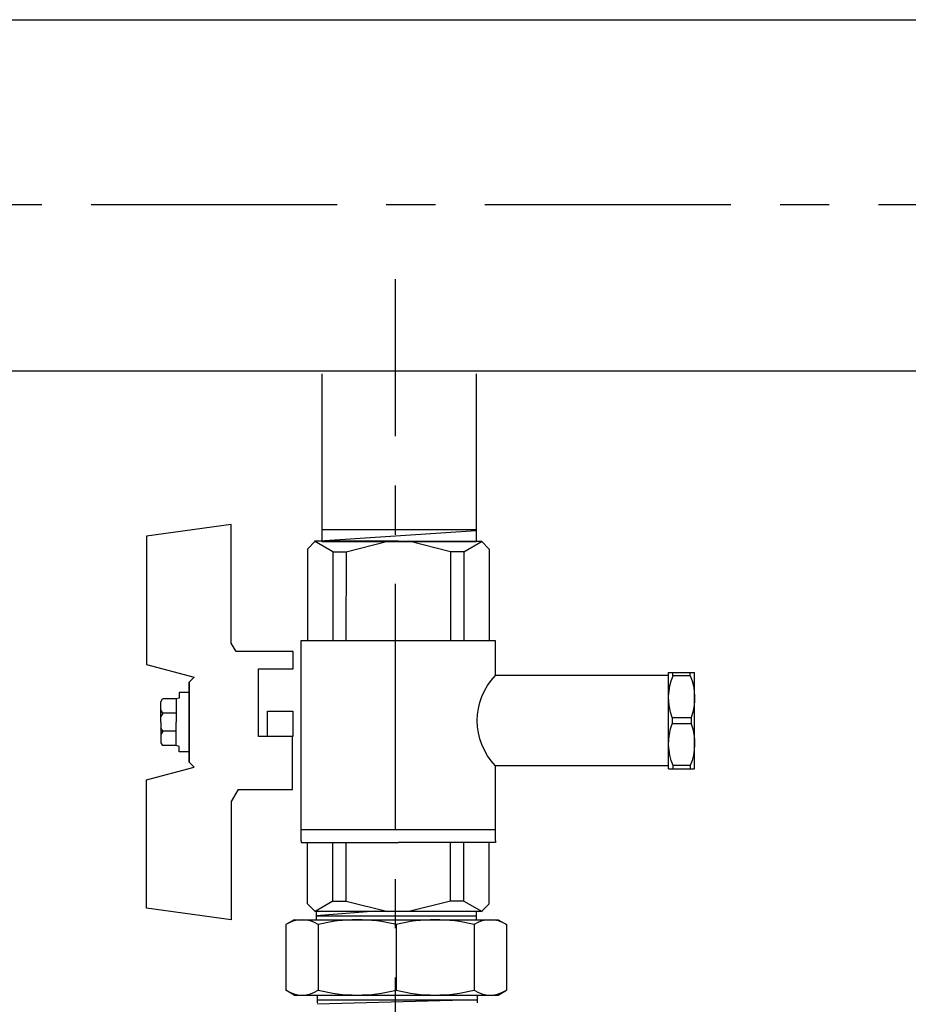
# Model space of a CAD drawing. Units: millimetres. Extents: x -9 to 8604, y -11716 to 1992.
# Drawn here: x 6430 to 6544, y -10935 to -10808 of the extents above; entities that cross this region are included whole.
import ezdxf

# ---------------------------------------------------------------- set-up
doc = ezdxf.new("R2010")
doc.units = ezdxf.units.MM
doc.linetypes.add('CENTER', pattern=[50.8, 31.75, -6.35, 6.35, -6.35])

# ---------------------------------------------------------------- blocks, each defined once
blk = doc.blocks.new('шк под термодатчик 15 (56.23мм Кран под датчик температуры Dn15)')
for p, q in [((-2.54, 25.36, 19.54), (-0.76, 38.21, 19.54)), ((-0.76, 38.21, 19.54), (18.72, 38.21, 19.54)), ((18.72, 38.21, 19.54), (20.65, 30.99, 19.54)), ((36.24, 38.21, 19.54), (34.3, 30.99, 19.54)), ((55.72, 38.21, 19.54), (36.24, 38.21, 19.54)), ((57.5, 25.36, 19.54), (55.72, 38.21, 19.54)), ((24.36, 36.03, 19.54), (23.92, 35.78, 19.54)), ((27.48, 36.03, 19.54), (24.36, 36.03, 19.54)), ((26.1, 35.75, 19.54), (25.61, 36.03, 19.54)), ((26.1, 35.75, 19.54), (26.61, 36.03, 19.54)), ((27.48, 36.03, 19.54), (30.59, 36.03, 19.54)), ((28.85, 35.75, 19.54), (28.34, 36.03, 19.54)), ((28.85, 35.75, 19.54), (29.35, 36.03, 19.54)), ((30.59, 36.03, 19.54), (31.03, 35.78, 19.54)), ((23.92, 33.75, 19.54), (23.92, 35.78, 19.54)), ((26.1, 33.75, 19.54), (26.1, 35.75, 19.54)), ((28.85, 33.75, 19.54), (28.85, 35.75, 19.54)), ((31.03, 33.75, 19.54), (31.03, 35.78, 19.54)), ((22.97, 31.73, 19.54), (22.97, 33.29, 19.54)), ((22.97, 33.29, 19.54), (23.8, 33.29, 19.54)), ((23.8, 33.29, 19.54), (23.92, 33.75, 19.54)), ((23.92, 33.75, 19.54), (27.48, 33.75, 19.54)), ((31.03, 33.75, 19.54), (27.48, 33.75, 19.54)), ((31.15, 33.29, 19.54), (31.03, 33.75, 19.54)), ((31.99, 33.29, 19.54), (31.15, 33.29, 19.54)), ((31.99, 31.73, 19.54), (31.99, 33.29, 19.54)), ((20.65, 30.99, 19.54), (21.39, 31.73, 19.54)), ((21.39, 31.73, 19.54), (33.56, 31.73, 19.54)), ((33.56, 31.73, 19.54), (21.39, 31.73, 19.54)), ((34.3, 30.99, 19.54), (33.56, 31.73, 19.54)), ((15.45, 25.36, 19.54), (-2.54, 25.36, 19.54)), ((16.75, 24.61, 19.54), (15.45, 25.36, 19.54)), ((16.75, 15.97, 19.54), (16.75, 24.61, 19.54)), ((37.69, 24.31, 19.54), (39.5, 25.36, 19.54)), ((37.69, 24.31, 19.54), (37.69, 16.08, 19.54)), ((39.5, 25.36, 19.54), (57.5, 25.36, 19.54)), ((29.63, 21.22, 19.54), (19.38, 21.22, 19.54)), ((19.38, 21.22, 19.54), (19.38, 15.97, 19.54)), ((29.11, 21.22, 19.54), (21.38, 21.22, 19.54)), ((29.63, 18.89, 19.54), (29.63, 21.22, 19.54)), ((29.63, 17.48, 19.54), (29.63, 21.22, 19.54)), ((29.63, 19.88, 19.54), (25.78, 19.88, 19.54)), ((25.78, 19.88, 19.54), (25.78, 16.03, 19.54)), ((29.63, 16.03, 19.54), (29.63, 19.88, 19.54)), ((19.38, 15.97, 19.54), (16.75, 15.97, 19.54)), ((25.78, 16.03, 19.54), (29.63, 16.03, 19.54)), ((37.69, 16.08, 19.54), (29.63, 16.08, 19.54)), ((0, 12.61), (1.18, 13.79)), ((1.18, 13.79), (15.09, 13.8, 19.54)), ((45.46, 14.75, 19.54), (15.09, 14.75, 19.54)), ((15.11, -14.75, 19.54), (15.11, 14.75, 19.54)), ((43.77, 14.75, 19.54), (43.77, -14.75, 19.54)), ((45.46, 14.75, 19.54), (45.75, 14.75, 19.54)), ((45.75, 14.75, 19.54), (45.75, 0, 19.54)), ((55.05, 13.79, 19.54), (45.75, 13.79, 19.54)), ((56.23, 12.61, 19.54), (55.05, 13.79, 19.54)), ((0, 0), (0, 12.71)), ((1.6, 9.93), (0, 12.71)), ((15.07, 12.47, 19.54), (15.09, 12.47, 19.54)), ((54.63, 9.93, 19.54), (56.23, 12.61, 19.54)), ((56.23, -12.73, 19.54), (56.23, 12.61, 19.54)), ((1.6, 9.93), (15.09, 9.93, 19.54)), ((1.6, 9.93), (1.6, 7.94)), ((54.63, 9.93, 19.54), (45.75, 9.93, 19.54)), ((54.63, 9.93, 19.54), (54.63, 7.94, 19.54)), ((1.6, 7.94), (0, 1.58)), ((1.6, 7.94), (15.09, 7.95, 19.54)), ((54.63, 7.94, 19.54), (45.75, 7.94, 19.54)), ((54.63, 7.94, 19.54), (56.23, 1.58, 19.54)), ((0, 0), (0, -12.61)), ((45.75, -14.75, 19.54), (45.75, 0, 19.54)), ((1.6, -7.94), (0, -1.58)), ((54.63, -7.94, 19.54), (56.23, -1.58, 19.54)), ((1.6, -9.93), (1.6, -7.94)), ((1.6, -7.94), (15.09, -7.94, 19.54)), ((54.63, -7.94, 19.54), (45.75, -7.94, 19.54)), ((54.63, -9.93, 19.54), (54.63, -7.94, 19.54)), ((1.6, -9.93), (0, -12.71)), ((1.6, -9.93), (15.09, -9.92, 19.54)), ((54.63, -9.93, 19.54), (45.75, -9.93, 19.54)), ((54.63, -9.93, 19.54), (56.23, -12.71, 19.54)), ((0, -12.61), (1.18, -13.79)), ((15.11, -12.07, 19.54), (15.09, -12.06, 19.54)), ((56.23, -12.61, 19.54), (55.05, -13.79, 19.54)), ((1.18, -13.79), (15.09, -13.79, 19.54)), ((20.37, -14.75, 19.54), (15.11, -14.75, 19.54)), ((20.37, -41.02, 19.81), (20.37, -14.75, 20.73)), ((45.46, -14.75, 19.54), (34.09, -14.75, 19.54)), ((34.09, -41.02, 19.54), (34.09, -14.75, 19.54)), ((45.46, -14.75, 19.54), (45.75, -14.75, 19.54)), ((55.05, -13.79, 19.54), (45.75, -13.79, 19.54)), ((19.91, -41.02, 19.61), (19.91, -44.97, 19.61)), ((34.55, -41.02, 19.61), (19.91, -41.02, 19.61)), ((20.41, -41.69, 19.61), (19.91, -41.69, 19.61)), ((20.41, -44.3, 19.61), (20.41, -41.69, 19.61)), ((26.74, -41.55, 19.61), (27.72, -41.55, 30.57)), ((34.05, -44.3, 19.61), (34.05, -41.69, 19.61)), ((34.05, -41.69, 19.61), (34.55, -41.69, 19.61)), ((34.55, -41.02, 19.61), (34.55, -44.97, 19.61)), ((20.41, -44.3, 19.61), (19.91, -44.3, 19.61)), ((26.74, -44.45, 19.61), (27.72, -44.45, 30.57)), ((34.05, -44.3, 19.61), (34.55, -44.3, 19.61)), ((34.55, -44.97, 19.61), (19.91, -44.97, 19.61))]:
    blk.add_line(p, q)
at = {"extrusion": (-0.5, -6.12323e-17, 0.866025)}
for p, q in [((26.74, -41.55, 30), (26.74, -44.45, 30)), ((27.72, -44.45, 30.57), (27.72, -41.55, 30.57))]:
    blk.add_line(p, q, dxfattribs=at)
for centre, radius, start, end in [((27.23, -21.81, 20.73), 9.84, 45.8387, 134.1613), ((23.76, -49.75, 19.61), 8.72, 70.038, 112.5915), ((30.7, -49.75, 19.61), 8.72, 67.4085, 109.962), ((23.76, -36.25, 19.61), 8.72, 247.4085, 289.962), ((30.7, -36.25, 19.61), 8.72, 250.038, 292.5915)]:
    blk.add_arc(centre, radius, start, end)

msp = doc.modelspace()

# ---------------------------------------------------------------- linework, layer by layer
for p, q in [((6363.12, -10808.42), (6644.27, -10808.42)), ((6363.45, -10853.75), (6644.13, -10853.75)), ((6468.77, -10854.13), (6468.77, -10875.74)), ((6488.69, -10854.14), (6488.69, -10875.73)), ((6468.54, -10875.69), (6488.69, -10874.36)), ((6488.69, -10874.27), (6468.77, -10874.27)), ((6468.77, -10875.75), (6488.69, -10875.75)), ((6464.14, -10925.2), (6464.14, -10933.67)), ((6465.23, -10924.57), (6491.51, -10924.57)), ((6468.31, -10925.2), (6468.31, -10933.67)), ((6488.42, -10925.2), (6488.42, -10933.67)), ((6492.59, -10925.2), (6492.59, -10933.67)), ((6465.23, -10934.29), (6491.51, -10934.29))]:
    msp.add_line(p, q)
at = {"linetype": 'CENTER'}
for p, q in [((6286.6, -10832.27), (7053.75, -10832.27)), ((6478.27, -11014.58), (6478.27, -10841.9))]:
    msp.add_line(p, q, dxfattribs=at)
at = {"ltscale": 0.3}
for p, q in [((6475.73, -10923.46), (6468.04, -10924.08)), ((6468.04, -10923.46), (6468.04, -10924.5)), ((6468.04, -10924.08), (6488.71, -10924.08)), ((6488.71, -10923.46), (6488.71, -10924.5)), ((6468.16, -10934.27), (6468.16, -10935.31)), ((6488.83, -10934.27), (6488.83, -10935.31)), ((6468.16, -10934.89), (6488.83, -10934.89)), ((6488.8, -10934.89), (6468.19, -10935.45))]:
    msp.add_line(p, q, dxfattribs=at)
at = {"ltscale": 0.5}
for p, q in [((6465.23, -10924.57), (6464.14, -10925.2)), ((6491.51, -10924.57), (6492.59, -10925.2)), ((6465.23, -10934.29), (6464.14, -10933.67)), ((6491.51, -10934.29), (6492.59, -10933.67))]:
    msp.add_line(p, q, dxfattribs=at)
at = {"ltscale": 0.4}
msp.add_line((6478.37, -10925.2), (6478.37, -10933.67), dxfattribs=at)
at = {"ltscale": 0.5}
for centre, radius, start, end in [((6466.23, -10928.35), 3.78, 56.5913, 123.4087), ((6473.34, -10945.11), 20.54, 75.8285, 104.1715), ((6483.39, -10945.11), 20.54, 75.8285, 104.1715), ((6490.51, -10928.35), 3.78, 56.5913, 123.4087), ((6466.23, -10930.51), 3.78, 236.5913, 303.4087), ((6473.34, -10913.75), 20.54, 255.8285, 284.1715), ((6483.39, -10913.75), 20.54, 255.8285, 284.1715), ((6490.51, -10930.51), 3.78, 236.5913, 303.4087)]:
    msp.add_arc(centre, radius, start, end, dxfattribs=at)

# ---------------------------------------------------------------- block references
at = {"xscale": -0.85, "yscale": 0.85, "zscale": 0.85, "rotation": 90}
msp.add_blockref('шк под термодатчик 15 (56.23мм Кран под датчик температуры Dn15)', (6478.65, -10875.73), dxfattribs=at)

doc.saveas('drawing.dxf')
